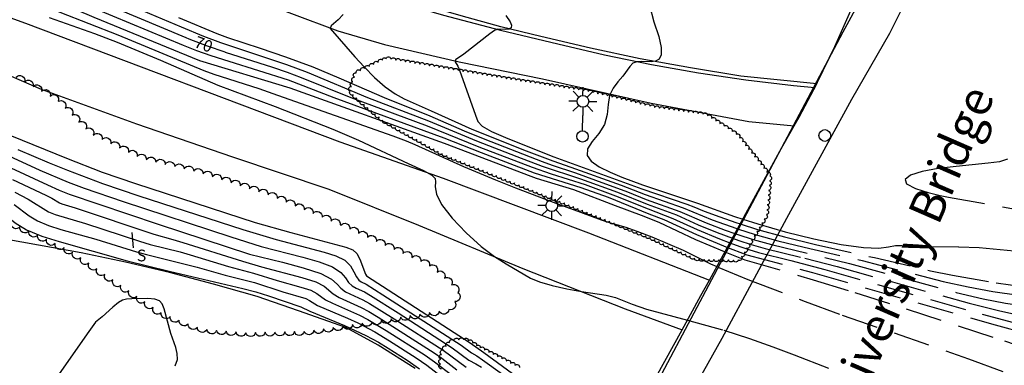
# Model space of a CAD drawing. Units: feet. Extents: x 1273225 to 2553566, y 239494 to 489171.
# Drawn here: x 1274249 to 1274451, y 242533 to 242604 of the extents above; entities that cross this region are included whole.
import ezdxf
from ezdxf.enums import TextEntityAlignment as Align

# ---------------------------------------------------------------- set-up
doc = ezdxf.new("R2010")
doc.units = ezdxf.units.FT
doc.header["$LTSCALE"] = 30
doc.header["$MEASUREMENT"] = 0
doc.linetypes.add('DASHED2', pattern=[0.375, 0.25, -0.125])
doc.layers.get('0').update_dxf_attribs({"color": 1, "linetype": 'CONTINUOUS'})
for name, color, linetype in [('SF-PKGP-LIN', 1, 'CONTINUOUS'), ('SF-WKWY-LIN', 1, 'CONTINUOUS'), ('ST-SIGN-LIN', 1, 'CONTINUOUS'), ('ST-SIGN-TXT', 1, 'CONTINUOUS'), ('ST-WALL-LIN', 1, 'CONTINUOUS'), ('TP-Z1---LIN', 8, 'CONTINUOUS'), ('TP-Z1---TXT', 8, 'CONTINUOUS'), ('TP-Z2---LIN', 8, 'CONTINUOUS'), ('TP-Z3O--LIN', 8, 'DASHED2'), ('TP-Z4O--LIN', 8, 'DASHED2'), ('TR-BRGS-LIN', 1, 'CONTINUOUS'), ('TR-CURB-LIN', 1, 'CONTINUOUS'), ('TR-RDSP-LIN', 1, 'CONTINUOUS'), ('TR-RDSP-TXT', 1, 'CONTINUOUS'), ('UN-UNID-BLK', 1, 'CONTINUOUS'), ('UT-LITE-BLK', 1, 'CONTINUOUS'), ('VG-BRSH-LIN', 1, 'CONTINUOUS'), ('VG-TREE-LIN', 1, 'CONTINUOUS')]:
    doc.layers.add(name, color=color, linetype=linetype)
doc.styles.get("Standard").update_dxf_attribs({"font": 'arial.ttf'})

# ---------------------------------------------------------------- blocks, each defined once
blk = doc.blocks.new('LT1')
for p, q in [((23.768, 3.896), (23.768, 9.496)), ((20.939, 2.724), (16.98, 6.684)), ((26.596, 2.724), (30.556, 6.684)), ((3.768, -0.104), (14.168, -0.104)), ((19.768, -0.104), (14.168, -0.104)), ((20.939, -2.933), (16.98, -6.893)), ((23.768, -4.104), (23.768, -9.704)), ((26.596, -2.933), (30.556, -6.893)), ((27.768, -0.104), (33.368, -0.104))]:
    blk.add_line(p, q)
for centre, radius in [((-0.232, -0.104), 3.84), ((23.768, -0.104), 4)]:
    blk.add_circle(centre, radius)
blk = doc.blocks.new('LT')
for p, q in [((-0.03, 3.935), (-0.03, 9.535)), ((-2.858, 2.764), (-6.818, 6.723)), ((2.798, 2.764), (6.758, 6.723)), ((-4.03, -0.065), (-9.63, -0.065)), ((-2.858, -2.893), (-6.818, -6.853)), ((-0.03, -4.065), (-0.03, -9.665)), ((2.798, -2.893), (6.758, -6.853)), ((3.97, -0.065), (9.57, -0.065))]:
    blk.add_line(p, q)
blk.add_circle((-0.03, -0.065), 4)
blk = doc.blocks.new('POLE')
blk.add_circle((-0.03, -0.065), 4)

msp = doc.modelspace()

# ---------------------------------------------------------------- linework, layer by layer
at = {"layer": 'SF-PKGP-LIN'}
msp.add_polyline3d([(1274330.52, 242532.12, 57.55), (1274322.9, 242536.88, 57.6), (1274316.26, 242540.48, 57.71), (1274306.57, 242543.94, 57.55), (1274298.07, 242546.87, 57.41), (1274289.13, 242549.41, 57.75), (1274280.13, 242551.76, 57.89), (1274271.08, 242553.9, 57.84), (1274261.98, 242555.83, 57.59), (1274247.18, 242558.48, 57.1), (1274232.61, 242559.87, 56.28), (1274231.64, 242556.97, 56.12), (1274211.98, 242562.94, 55.16), (1274212.84, 242566.57, 55.15), (1274201.77, 242569.31, 54.38), (1274198.99, 242570.05, 54.1), (1274197.6, 242570.3, 53.97), (1274197.596, 242570.301, 53.97)], dxfattribs=at)
at = {"layer": 'SF-WKWY-LIN'}
for points in [[(1273860.691, 242694.828, 63.42), (1273865.95, 242694.63, 63.45), (1273881.63, 242693.79, 63.57), (1273881.63, 242693.79, 63.57), (1273951.82, 242686.99, 63.4), (1273963.83, 242685.52, 63.34), (1273975.82, 242683.83, 63.32), (1273987.77, 242681.91, 63.34), (1273999.68, 242679.78, 63.39), (1274011.56, 242677.42, 63.48), (1274023.38, 242674.85, 63.61), (1274035.16, 242672.06, 63.77), (1274035.16, 242672.06, 63.77), (1274104.6, 242653.95, 64.38), (1274124.9, 242647.54, 64.33), (1274145.12, 242640.87, 64.34), (1274165.24, 242633.92, 64.4), (1274185.27, 242626.71, 64.52), (1274185.27, 242626.71, 64.52), (1274250.56, 242602.97, 65.33), (1274315.01, 242578.57, 65.54), (1274336.21, 242571.12, 66.04), (1274366.07, 242559.93, 66.1), (1274390.852, 242550.239, 66.22)], [(1274086.75, 242681.28, 67.76), (1274103.07, 242676.4, 67.89), (1274119.32, 242671.29, 68.15), (1274135.49, 242665.95, 68.55), (1274151.58, 242660.39, 69.09), (1274214.76, 242638.61, 70.27), (1274254.57, 242623.79, 71.11), (1274295.61, 242608.55, 72.27), (1274314.66, 242601.36, 73.08), (1274324.2, 242598.58, 73.66), (1274339.55, 242595.02, 74.03), (1274356.63, 242591.54, 74.75), (1274378.86, 242586.55, 75.18), (1274398.95, 242582.79, 75.48), (1274408.244, 242581.881, 75.63)], [(1274086.22, 242647.03, 63.78), (1274151.88, 242626, 64.47), (1274188.91, 242612.8, 64.92), (1274188.91, 242612.8, 64.92), (1274194.55, 242610.5, 64.88), (1274200.26, 242608.38, 64.89), (1274206.04, 242606.46, 64.95), (1274211.88, 242604.73, 65.05), (1274211.88, 242604.73, 65.05), (1274220.44, 242602.18, 65.07), (1274228.91, 242599.36, 65.09), (1274237.3, 242596.29, 65.1), (1274245.58, 242592.96, 65.11), (1274253.76, 242589.38, 65.11), (1274253.76, 242589.38, 65.11), (1274273.36, 242582.32, 65.23), (1274293.04, 242575.49, 65.31), (1274312.79, 242568.89, 65.34), (1274331.19, 242561.5, 65.95), (1274352.58, 242552.64, 66.03), (1274373.55, 242544.34, 65.98), (1274385.221, 242540.01, 65.94)]]:
    msp.add_polyline3d(points, dxfattribs=at)
at = {"layer": 'ST-SIGN-LIN'}
msp.add_polyline3d([(1274272.4, 242560.01, 65.39), (1274272.65, 242556.85, 65.27)], dxfattribs=at)
at = {"layer": 'ST-WALL-LIN'}
msp.add_polyline3d([(1274264.473, 242319.635, 90.55), (1274276.8, 242342.06, 91.18), (1274308.61, 242401.69, 93.08), (1274372.76, 242515.27, 96.31), (1274418.29, 242601.2, 97.9), (1274422.04, 242608.13, 98.18), (1274423.63, 242612.99, 98.22), (1274425, 242617.42, 98.16)], dxfattribs=at)
at = {"layer": 'TP-Z1---LIN', "flags": 128}
for points, elevation in [([(1274241.234, 242617.58), (1274255.173, 242611.894), (1274283.443, 242600.033)], 70), ([(1274378.53, 242606.63), (1274379.47, 242603.21), (1274380.434, 242600.199), (1274380.932, 242597.96), (1274380.935, 242596.457), (1274380.532, 242595.557), (1274379.816, 242595.123), (1274378.896, 242595.005), (1274376.892, 242595.105), (1274375.97, 242595.04), (1274375.167, 242594.723), (1274374.498, 242594.065), (1274373.067, 242592.068), (1274372.08, 242590.923), (1274371.091, 242589.634), (1274370.373, 242588.088), (1274370.082, 242586.226), (1274369.888, 242584.187), (1274369.346, 242582.162), (1274368.181, 242580.305), (1274366.818, 242578.639), (1274365.855, 242577.15), (1274365.774, 242575.818), (1274366.594, 242574.602), (1274368.219, 242573.451), (1274370.474, 242572.344), (1274372.878, 242571.364), (1274377.139, 242569.806), (1274388.39, 242565.989), (1274395.982, 242563.302), (1274397.687, 242562.751)], 75), ([(1274291.534, 242597.002), (1274301.24, 242593.916), (1274304.256, 242592.895), (1274307.137, 242591.829), (1274317.264, 242587.694), (1274332.938, 242581.858), (1274343.576, 242577.594), (1274354.507, 242573.382), (1274358.359, 242572.052), (1274365.339, 242569.815), (1274371.571, 242567.552), (1274378.248, 242564.827), (1274383.351, 242562.88), (1274388.357, 242560.588), (1274392.896, 242558.697), (1274395.029, 242557.885)], 70), ([(1274237.43, 242584.597), (1274240.922, 242583.104), (1274243.454, 242581.945), (1274246.229, 242580.529), (1274247.727, 242579.863), (1274258.975, 242575.224), (1274266.283, 242572.356), (1274273.112, 242570.037), (1274297.65, 242562.057), (1274304.976, 242560.012), (1274316.27, 242556.99), (1274317.713, 242556.417), (1274318.523, 242555.656), (1274319.14, 242554.498), (1274320.277, 242551.442), (1274320.544, 242551.108), (1274341.75, 242537.367), (1274344.586, 242535.372), (1274353.275, 242529.012), (1274356.344, 242526.977), (1274360.555, 242524.488), (1274368.045, 242520.245), (1274372.82, 242517.559)], 65), ([(1274248.369, 242568.299), (1274251.143, 242566.849), (1274255.305, 242564.211), (1274256.646, 242563.656), (1274262.878, 242561.833), (1274273.93, 242558.239), (1274276.166, 242557.564), (1274282.312, 242556.005), (1274284.335, 242555.431), (1274292.224, 242552.998), (1274297.312, 242551.619), (1274302.157, 242550.129), (1274307.053, 242548.802), (1274309.087, 242548.129), (1274310.325, 242547.496), (1274312.068, 242546.203), (1274313.53, 242545.46), (1274319.064, 242543.026), (1274320.775, 242542.144), (1274324.554, 242539.906), (1274332.549, 242534.801), (1274334.435, 242533.477), (1274338.227, 242530.573)], 60)]:
    msp.add_lwpolyline(points, dxfattribs=dict(at, elevation=elevation))
at = {"layer": 'TP-Z2---LIN', "flags": 128}
for points, elevation in [([(1274243.719, 242618.319), (1274261.695, 242610.986), (1274282.499, 242602.173), (1274287.078, 242600.287), (1274290.565, 242598.955), (1274299.985, 242595.863), (1274304.081, 242594.461), (1274308.311, 242592.892), (1274320.692, 242587.704), (1274333.218, 242582.899), (1274343.091, 242578.786), (1274351.36, 242575.566), (1274356.511, 242573.612), (1274364.369, 242571.021), (1274371.972, 242568.26), (1274378.056, 242565.811), (1274384.058, 242563.606), (1274388.541, 242561.601), (1274392.403, 242560.002), (1274395.547, 242558.833)], 71), ([(1274248.332, 242612.947), (1274264.808, 242605.978), (1274282.914, 242598.451), (1274285.662, 242597.36), (1274288.615, 242596.307), (1274292.29, 242595.117), (1274304.431, 242591.329), (1274313.837, 242587.684), (1274336.345, 242579.437), (1274344.061, 242576.402), (1274354.923, 242572.252), (1274364.435, 242569.239), (1274370.074, 242567.273), (1274378.44, 242563.843), (1274381.509, 242562.647), (1274388.174, 242559.575), (1274390.764, 242558.466), (1274394.518, 242556.95)], 69), ([(1274243.76, 242611.074), (1274257.584, 242605.194), (1274269.505, 242600.54), (1274287.144, 242593.244), (1274289.181, 242592.507), (1274298.419, 242589.519), (1274302.232, 242588.201), (1274325.902, 242579.833), (1274328.68, 242578.792), (1274330.431, 242578.065), (1274340.419, 242573.557), (1274346.997, 242570.798), (1274351.086, 242569.178), (1274358.801, 242566.231), (1274364.433, 242564.183), (1274368.664, 242562.565), (1274370.763, 242561.881), (1274373.688, 242561.068), (1274375.986, 242560.289), (1274379.032, 242559.116), (1274385.428, 242556.384), (1274391.089, 242553.574), (1274392.357, 242552.994)], 67), ([(1274245.11, 242612.503), (1274264.576, 242604.186), (1274286.291, 242595.265), (1274304.789, 242589.703), (1274336.453, 242578.296), (1274354.21, 242571.522), (1274355.306, 242571.131), (1274362.951, 242568.839), (1274371.498, 242565.502), (1274376.868, 242563.561), (1274380.447, 242562.117), (1274387.991, 242558.562), (1274393.882, 242556.085), (1274394.016, 242556.031)], 68), ([(1274315.692, 242604.756), (1274314.732, 242603.663), (1274313.253, 242602.382), (1274313.088, 242601.874), (1274318.12, 242596.033), (1274320.013, 242593.963), (1274322.137, 242591.815), (1274324.313, 242589.895), (1274326.374, 242588.439), (1274328.22, 242587.408), (1274333.779, 242584.981), (1274342.12, 242581.17), (1274353.26, 242576.773), (1274358.724, 242574.688), (1274362.428, 242573.434), (1274372.773, 242569.678), (1274377.672, 242567.779), (1274385.473, 242565.056), (1274391.416, 242562.614), (1274396.453, 242560.816), (1274396.604, 242560.768)], 73), ([(1274349.119, 242604.548), (1274349.978, 242603.25), (1274350.251, 242602.544), (1274350.209, 242601.99), (1274349.756, 242601.701), (1274349.068, 242601.616), (1274347.443, 242601.696), (1274346.775, 242601.43), (1274345.784, 242600.726), (1274340.441, 242596.607), (1274338.786, 242595.438), (1274338.704, 242595.038), (1274339.243, 242594.143), (1274339.597, 242593.282), (1274342.852, 242584.042), (1274343.354, 242582.757), (1274344.227, 242581.804), (1274346.152, 242580.743), (1274349.505, 242579.277), (1274358.927, 242575.534), (1274376.992, 242568.961), (1274386.18, 242565.782), (1274387.676, 242565.235), (1274389.76, 242564.361), (1274392.978, 242563.181), (1274396.239, 242562.054), (1274397.149, 242561.765)], 74), ([(1274255.442, 242604.12), (1274264.746, 242600.797), (1274269.349, 242599.03), (1274278.251, 242595.323), (1274290.006, 242590.254), (1274301.806, 242585.875), (1274313.585, 242581.223), (1274318.847, 242578.911), (1274329.09, 242574.167), (1274332.179, 242572.69), (1274333.934, 242571.742), (1274334.604, 242571.101), (1274334.663, 242570.422), (1274334.583, 242569.399), (1274334.835, 242567.873), (1274335.891, 242565.722), (1274338.052, 242562.929), (1274340.94, 242559.901), (1274344.008, 242557.153), (1274346.795, 242555.077), (1274349.176, 242553.58), (1274354.136, 242550.64), (1274356.016, 242549.859), (1274358.584, 242549.12), (1274361.585, 242548.452), (1274364.621, 242547.899), (1274369.691, 242547.112), (1274371.587, 242546.684), (1274375.002, 242545.313), (1274377.947, 242544.294), (1274386.321, 242542.002)], 66), ([(1274281.966, 242604.136), (1274289.838, 242600.815), (1274292.019, 242600.015), (1274298.73, 242597.809), (1274303.906, 242596.028), (1274309.485, 242593.955), (1274314.865, 242591.75), (1274324.119, 242587.714), (1274333.499, 242583.94), (1274340.567, 242580.834), (1274344.747, 242579.126), (1274356.544, 242574.551), (1274358.602, 242573.809), (1274363.398, 242572.228), (1274367.476, 242570.766), (1274374.067, 242568.322), (1274377.864, 242566.795), (1274384.765, 242564.331), (1274390.162, 242562.003), (1274394.051, 242560.504), (1274396.069, 242559.789)], 72), ([(1274238.507, 242578.293), (1274243.733, 242575.263), (1274247.599, 242573.291), (1274255.109, 242569.761), (1274257.486, 242568.704), (1274259.537, 242567.89), (1274277.784, 242561.702), (1274296.515, 242555.54), (1274303.277, 242553.882), (1274307.49, 242552.755), (1274311.142, 242551.549), (1274313.341, 242550.418), (1274314.475, 242549.412), (1274315.25, 242548.553), (1274316.229, 242547.853), (1274319.743, 242546.209), (1274321.156, 242545.433), (1274326.168, 242542.31), (1274336.229, 242535.827), (1274340.96, 242532.356)], 62), ([(1274249.036, 242577.027), (1274255.409, 242574.3), (1274259.163, 242572.779), (1274266.363, 242570.064), (1274273.845, 242567.534), (1274295.154, 242560.576), (1274301.954, 242558.583), (1274311.855, 242555.973), (1274314.251, 242555.209), (1274316.038, 242554.293), (1274317.2, 242553.139), (1274317.92, 242551.928), (1274318.432, 242550.903), (1274318.927, 242550.246), (1274319.423, 242549.877), (1274320.421, 242549.392), (1274323.883, 242547.232), (1274339.91, 242536.854), (1274342.053, 242535.288), (1274343.117, 242534.678), (1274344.332, 242533.867), (1274351.999, 242528.309)], 64), ([(1274247.142, 242575.704), (1274253.528, 242572.758), (1274259.35, 242570.335), (1274262.604, 242569.121), (1274270.577, 242566.367), (1274292.659, 242559.096), (1274298.932, 242557.154), (1274307.439, 242554.957), (1274310.789, 242554.001), (1274313.554, 242552.929), (1274315.26, 242551.781), (1274316.196, 242550.67), (1274316.841, 242549.728), (1274317.578, 242549.049), (1274318.409, 242548.573), (1274320.082, 242547.801), (1274321.347, 242547.078), (1274326.976, 242543.512), (1274338.07, 242536.341), (1274341.506, 242533.822), (1274342.908, 242533.078), (1274344.078, 242532.363)], 63), ([(1274236.027, 242570.57), (1274239.066, 242568.636), (1274244.151, 242565.614), (1274245.341, 242564.695), (1274246.693, 242563.443), (1274248.439, 242561.986), (1274250.809, 242560.53), (1274253.925, 242559.241), (1274257.491, 242558.116), (1274271.438, 242554.202), (1274280.037, 242552.064), (1274295.145, 242548.508), (1274297.802, 242547.793), (1274300.402, 242546.977), (1274307.032, 242544.709), (1274308.885, 242543.853), (1274315.984, 242540.939), (1274320.393, 242538.856), (1274322.939, 242537.502), (1274324.938, 242536.288), (1274328.868, 242533.774), (1274331.385, 242532.006)], 58), ([(1274247.927, 242570.852), (1274254.758, 242567.643), (1274255.974, 242567.023), (1274257.553, 242566.051), (1274258.006, 242565.864), (1274260.74, 242565.035), (1274276.915, 242559.66), (1274280.804, 242558.591), (1274282.867, 242557.958), (1274295.064, 242554.091), (1274298.97, 242552.963), (1274307.271, 242550.779), (1274310.115, 242549.839), (1274311.833, 242548.957), (1274313.659, 242547.378), (1274314.88, 242546.656), (1274319.403, 242544.617), (1274320.965, 242543.789), (1274322.898, 242542.648), (1274334.389, 242535.314), (1274335.96, 242534.213), (1274339.069, 242531.832)], 61), ([(1274248.242, 242565.772), (1274251.329, 242563.427), (1274253.057, 242562.37), (1274255.285, 242561.448), (1274257.835, 242560.644), (1274265.016, 242558.63), (1274273.31, 242556.056), (1274275.418, 242555.469), (1274285.804, 242552.905), (1274291.504, 242551.262), (1274297.557, 242549.706), (1274303.378, 242547.82), (1274308.06, 242546.419), (1274308.816, 242546.035), (1274310.476, 242545.028), (1274316.636, 242542.392), (1274318.724, 242541.434), (1274322.242, 242539.592), (1274325.225, 242537.785), (1274330.708, 242534.288), (1274332.91, 242532.741), (1274337.385, 242529.314)], 59), ([(1274281.254, 242532.656), (1274281.721, 242533.948), (1274281.701, 242535.155), (1274281.392, 242536.375), (1274280.377, 242539.237), (1274278.994, 242544.315), (1274278.62, 242545.355), (1274278.079, 242545.97), (1274277.133, 242546.286), (1274275.651, 242546.418), (1274272.387, 242546.402), (1274271.301, 242546.337), (1274270.482, 242546.121), (1274269.622, 242545.597), (1274268.504, 242544.685), (1274266.275, 242542.693), (1274264.91, 242541.613), (1274263.204, 242539.231), (1274254.979, 242527.335)], 58)]:
    msp.add_lwpolyline(points, dxfattribs=dict(at, elevation=elevation))
at = {"layer": 'TP-Z3O--LIN'}
for points, elevation in [([(1274283.443, 242600.033), (1274284.081, 242599.766), (1274287.846, 242598.297), (1274291.427, 242597.036), (1274291.534, 242597.002)], 70), ([(1274397.687, 242562.751), (1274400.769, 242561.754), (1274406.354, 242560.128), (1274412.253, 242558.662), (1274417.835, 242557.527), (1274422.431, 242556.883), (1274425.572, 242556.806), (1274427.582, 242557.059), (1274428.986, 242557.323), (1274430.292, 242557.358), (1274434.392, 242557.108), (1274442.002, 242557.059), (1274446.159, 242556.924), (1274453.348, 242556.243), (1274456.743, 242556.063), (1274463.997, 242556.365), (1274467.804, 242556.285), (1274471.64, 242555.733), (1274475.336, 242554.967), (1274476.945, 242554.677)], 75), ([(1274395.029, 242557.885), (1274397.094, 242557.1), (1274398.953, 242556.483), (1274400.929, 242555.923), (1274407.521, 242554.268), (1274414.502, 242552.385), (1274446.789, 242543.259), (1274453.198, 242541.532), (1274456.698, 242540.717), (1274458.838, 242540.378), (1274460.867, 242540.149), (1274466.638, 242539.646), (1274467.413, 242539.687), (1274468.879, 242539.937)], 70)]:
    msp.add_lwpolyline(points, dxfattribs=dict(at, elevation=elevation))
at = {"layer": 'TP-Z4O--LIN'}
for points, elevation in [([(1274451.968, 242575.013), (1274450.335, 242574.527), (1274448.018, 242574.192), (1274441.438, 242573.565), (1274437.731, 242573.125), (1274434.453, 242572.539), (1274432.104, 242571.781), (1274430.972, 242570.898), (1274431.293, 242569.955), (1274433.112, 242569.024), (1274435.702, 242568.202), (1274438.149, 242567.594), (1274439.871, 242567.245), (1274459.619, 242563.732)], 76), ([(1274396.604, 242560.768), (1274400.252, 242559.602), (1274404.891, 242558.3), (1274410.293, 242556.984), (1274422.145, 242554.23), (1274438.811, 242549.931), (1274443.894, 242548.813), (1274448.977, 242547.897), (1274454.324, 242547.137), (1274460.009, 242546.498), (1274471.889, 242545.438)], 73), ([(1274397.149, 242561.765), (1274400.685, 242560.642), (1274406.211, 242559.092), (1274412.583, 242557.543), (1274424.692, 242554.845), (1274436.151, 242552.156), (1274440.675, 242551.25), (1274449.624, 242549.658), (1274452.596, 242549.232), (1274454.969, 242549.108), (1274457.629, 242549.274), (1274465.209, 242550.133), (1274468.945, 242550.39), (1274471.88, 242550.3), (1274474.316, 242550.049), (1274474.409, 242550.044)], 74), ([(1274395.547, 242558.833), (1274396.88, 242558.338), (1274399.386, 242557.523), (1274402.25, 242556.715), (1274410.401, 242554.725), (1274417.049, 242553), (1274444.129, 242545.483), (1274450.096, 242543.959), (1274454.124, 242543.11), (1274457.333, 242542.631), (1274460.581, 242542.266), (1274468.606, 242541.557), (1274469.171, 242541.582), (1274469.827, 242541.67)], 71), ([(1274396.069, 242559.789), (1274396.666, 242559.577), (1274399.819, 242558.562), (1274403.57, 242557.508), (1274419.597, 242553.615), (1274441.47, 242547.707), (1274446.995, 242546.386), (1274451.551, 242545.504), (1274455.828, 242544.884), (1274460.295, 242544.382), (1274470.575, 242543.469), (1274470.823, 242543.491)], 72), ([(1274394.016, 242556.031), (1274398.088, 242554.403), (1274412.144, 242550.303), (1274420.641, 242547.686), (1274431.168, 242544.349), (1274451.351, 242537.767), (1274464.534, 242533.2), (1274465.144, 242533.112)], 68), ([(1274394.518, 242556.95), (1274395.661, 242556.489), (1274398.521, 242555.443), (1274411.954, 242551.77), (1274449.448, 242541.035), (1274459.271, 242538.324), (1274461.153, 242538.033), (1274464.67, 242537.735), (1274465.655, 242537.792), (1274467.96, 242538.259)], 69), ([(1274392.357, 242552.994), (1274392.795, 242552.794), (1274398.739, 242550.376), (1274410.492, 242545.82), (1274418.077, 242543.048), (1274443.955, 242534.103), (1274452.776, 242530.847), (1274461.961, 242527.296)], 67), ([(1274386.321, 242542.002), (1274393.816, 242539.951), (1274399.093, 242538.265), (1274403.86, 242536.553), (1274408.255, 242534.867), (1274425.154, 242528.267)], 66)]:
    msp.add_lwpolyline(points, dxfattribs=dict(at, elevation=elevation))
at = {"layer": 'TR-BRGS-LIN'}
for points in [[(1274412.862, 242590.53, 95.4), (1274413.03, 242590.85, 95.41), (1274416.56, 242598.13, 95.61), (1274419.86, 242605.53, 95.76), (1274422.92, 242613.02, 95.88), (1274425.12, 242618.94, 95.942)], [(1274408.244, 242581.881, 95.108), (1274409.27, 242583.69, 95.18), (1274412.862, 242590.53, 95.4)], [(1274390.852, 242550.239, 94.142), (1274405.28, 242576.65, 94.9), (1274408.244, 242581.881, 95.108)], [(1274385.221, 242540.01, 93.811), (1274389.11, 242547.05, 94.05), (1274390.852, 242550.239, 94.142)], [(1274356.592, 242488.498, 91.917), (1274372.81, 242517.54, 93.05), (1274385.221, 242540.01, 93.811)]]:
    msp.add_polyline3d(points, dxfattribs=at)
at = {"layer": 'TR-CURB-LIN'}
msp.add_polyline3d([(1274323.719, 242608.357, 73.168), (1274324.72, 242607.99, 73.19), (1274324.72, 242607.99, 73.19), (1274336.31, 242604.59, 73.57), (1274347.98, 242601.49, 74.04), (1274359.73, 242598.71, 74.59), (1274359.73, 242598.71, 74.59), (1274369.3, 242596.45, 74.86), (1274378.93, 242594.47, 75.1), (1274388.61, 242592.76, 75.3), (1274398.34, 242591.33, 75.46), (1274408.11, 242590.18, 75.58), (1274408.11, 242590.18, 75.58), (1274412.46, 242589.77, 75.62)], dxfattribs=at)
at = {"layer": 'TR-RDSP-LIN'}
for points in [[(1274412.862, 242590.53, 75.46), (1274397.26, 242592.07, 75.39), (1274397.26, 242592.07, 75.39), (1274386.94, 242593.75, 75.15), (1274376.66, 242595.66, 74.89), (1274366.44, 242597.82, 74.61), (1274356.26, 242600.21, 74.3), (1274356.26, 242600.21, 74.3), (1274348.09, 242602.23, 73.84), (1274339.96, 242604.42, 73.47), (1274331.87, 242606.8, 73.2), (1274323.84, 242609.35, 73.02), (1274323.84, 242609.35, 73.02), (1274314.35, 242612.48, 72.65), (1274302.92, 242616.45, 72.28), (1274291.55, 242620.61, 71.98), (1274276.53, 242625.77, 71.82), (1274260.38, 242631.85, 71.45), (1274246.49, 242637.27, 71.2)], [(1274273.59, 242319.533, 86.739), (1274287.98, 242345.67, 87.36), (1274305.25, 242377.77, 88.44), (1274321.15, 242406.26, 89.19), (1274334.38, 242430.97, 89.94), (1274344.52, 242449.44, 90.11), (1274355.89, 242469.73, 91.06), (1274367.99, 242491.49, 91.9), (1274380.42, 242515.02, 92.67), (1274393.43, 242538.33, 93.27), (1274406.75, 242562.94, 93.8), (1274420.07, 242587.36, 94.46), (1274427.83, 242600.88, 94.92), (1274432.18, 242609.59, 94.92), (1274434.59, 242619.03, 95.35), (1274435.71, 242625.468, 95.779)]]:
    msp.add_polyline3d(points, dxfattribs=at)
at = {"layer": 'VG-BRSH-LIN', "elevation": 73.64, "flags": 128}
msp.add_lwpolyline([(1274324.54, 242595.7, -0.8), (1274325.526035, 242595.533459, -0.8), (1274326.512069, 242595.366918, -0.8), (1274327.498104, 242595.200377, -0.8), (1274328.484138, 242595.033836, -0.8), (1274329.470173, 242594.867295, -0.8), (1274330.456207, 242594.700754, -0.8), (1274331.442242, 242594.534213, -0.8), (1274332.428276, 242594.367672, -0.8), (1274333.414311, 242594.201131, -0.8), (1274334.400345, 242594.03459, -0.8), (1274335.38638, 242593.86805, -0.8), (1274336.372414, 242593.701509, -0.8), (1274337.358449, 242593.534968, -0.8), (1274338.344484, 242593.368427, -0.8), (1274339.330518, 242593.201886, -0.8), (1274340.316553, 242593.035345, -0.8), (1274341.302587, 242592.868804, -0.8), (1274342.288622, 242592.702263, -0.8), (1274343.274656, 242592.535722, -0.8), (1274344.260691, 242592.369181, -0.8), (1274345.246725, 242592.20264, -0.8), (1274346.23276, 242592.036099, -0.8), (1274347.218794, 242591.869558, -0.8), (1274348.204829, 242591.703017, -0.8), (1274349.190914, 242591.536776, -0.8), (1274350.179238, 242591.384409, -0.8), (1274351.167562, 242591.232043, -0.8), (1274352.155886, 242591.079676, -0.8), (1274353.14421, 242590.927309, -0.8), (1274354.132534, 242590.774943, -0.8), (1274355.120858, 242590.622576, -0.8), (1274356.109182, 242590.470209, -0.8), (1274357.097506, 242590.317843, -0.8), (1274358.08583, 242590.165476, -0.8), (1274359.074154, 242590.01311, -0.8), (1274360.062478, 242589.860743, -0.8), (1274361.050803, 242589.708376, -0.8), (1274362.039127, 242589.55601, -0.8), (1274363.027451, 242589.403643, -0.8), (1274364.015775, 242589.251276, -0.8), (1274365.004099, 242589.09891, -0.8), (1274365.992128, 242588.944646, -0.8), (1274366.964085, 242588.709484, -0.8), (1274367.936041, 242588.474322, -0.8), (1274368.907997, 242588.23916, -0.8), (1274369.879953, 242588.003998, -0.8), (1274370.851909, 242587.768837, -0.8), (1274371.823866, 242587.533675, -0.8), (1274372.795822, 242587.298513, -0.8), (1274373.767778, 242587.063351, -0.8), (1274374.739734, 242586.828189, -0.8), (1274375.71169, 242586.593027, -0.8), (1274376.683647, 242586.357865, -0.8), (1274377.655603, 242586.122703, -0.8), (1274378.627559, 242585.887541, -0.8), (1274379.599515, 242585.652379, -0.8), (1274380.585396, 242585.484928, -0.8), (1274381.57682, 242585.354245, -0.8), (1274382.568244, 242585.223561, -0.8), (1274383.559668, 242585.092878, -0.8), (1274384.551092, 242584.962195, -0.8), (1274385.542517, 242584.831512, -0.8), (1274386.533941, 242584.700828, -0.8), (1274387.525365, 242584.570145, -0.8), (1274388.516789, 242584.439462, -0.8), (1274389.508213, 242584.308779, -0.8), (1274390.449732, 242583.971819, -0.8), (1274391.292412, 242583.433404, -0.8), (1274392.135092, 242582.894989, -0.8), (1274392.977771, 242582.356573, -0.8), (1274393.820451, 242581.818158, -0.8), (1274394.66313, 242581.279742, -0.8), (1274395.50581, 242580.741327, -0.8), (1274396.34849, 242580.202912, -0.8), (1274396.988521, 242579.434563, -0.8), (1274397.613328, 242578.653783, -0.8), (1274398.238134, 242577.873004, -0.8), (1274398.86294, 242577.092224, -0.8), (1274399.487746, 242576.311444, -0.8), (1274400.112553, 242575.530664, -0.8), (1274400.737359, 242574.749884, -0.8), (1274401.362165, 242573.969105, -0.8), (1274401.986971, 242573.188325, -0.8), (1274402.611778, 242572.407545, -0.8), (1274403.236584, 242571.626765, -0.8), (1274403.161965, 242570.629553, -0.8), (1274403.072534, 242569.63356, -0.8), (1274402.983103, 242568.637567, -0.8), (1274402.893671, 242567.641574, -0.8), (1274402.80424, 242566.645581, -0.8), (1274402.714809, 242565.649588, -0.8), (1274402.625378, 242564.653595, -0.8), (1274402.535947, 242563.657602, -0.8), (1274402.08759, 242562.763747, -0.8), (1274401.57076, 242561.90766, -0.8), (1274401.053929, 242561.051572, -0.8), (1274400.537099, 242560.195484, -0.8), (1274400.020269, 242559.339396, -0.8), (1274399.503438, 242558.483308, -0.8), (1274398.986608, 242557.62722, -0.8), (1274398.469778, 242556.771132, -0.8), (1274397.952947, 242555.915045, -0.8), (1274397.436117, 242555.058957, -0.8), (1274396.757117, 242554.324818, -0.8), (1274395.757331, 242554.345503, -0.8), (1274394.757545, 242554.366189, -0.8), (1274393.757759, 242554.386874, -0.8), (1274392.757973, 242554.407559, -0.8), (1274391.758187, 242554.428244, -0.8), (1274390.758401, 242554.44893, -0.8), (1274389.758615, 242554.469615, -0.8), (1274388.758829, 242554.4903, -0.8), (1274387.78888, 242554.733609, -0.8), (1274386.882526, 242555.156127, -0.8), (1274385.976171, 242555.578645, -0.8), (1274385.069817, 242556.001164, -0.8), (1274384.163462, 242556.423682, -0.8), (1274383.257108, 242556.8462, -0.8), (1274382.350754, 242557.268718, -0.8), (1274381.444399, 242557.691237, -0.8), (1274380.538045, 242558.113755, -0.8), (1274379.63169, 242558.536273, -0.8), (1274378.722753, 242558.953206, -0.8), (1274377.795195, 242559.326884, -0.8), (1274376.867636, 242559.700563, -0.8), (1274375.940078, 242560.074241, -0.8), (1274375.01252, 242560.44792, -0.8), (1274374.084961, 242560.821598, -0.8), (1274373.157403, 242561.195277, -0.8), (1274372.229845, 242561.568955, -0.8), (1274371.302286, 242561.942634, -0.8), (1274370.374728, 242562.316312, -0.8), (1274369.44717, 242562.68999, -0.8), (1274368.519612, 242563.063669, -0.8), (1274367.592053, 242563.437347, -0.8), (1274366.664495, 242563.811026, -0.8), (1274365.736937, 242564.184704, -0.8), (1274364.809378, 242564.558383, -0.8), (1274363.88182, 242564.932061, -0.8), (1274362.954262, 242565.30574, -0.8), (1274362.026703, 242565.679418, -0.8), (1274361.099145, 242566.053097, -0.8), (1274360.171587, 242566.426775, -0.8), (1274359.244028, 242566.800454, -0.8), (1274358.31647, 242567.174132, -0.8), (1274357.388912, 242567.54781, -0.8), (1274356.461354, 242567.921489, -0.8), (1274355.533795, 242568.295167, -0.8), (1274354.606237, 242568.668846, -0.8), (1274353.678679, 242569.042524, -0.8), (1274352.75112, 242569.416203, -0.8), (1274351.823562, 242569.789881, -0.8), (1274350.896004, 242570.16356, -0.8), (1274349.968445, 242570.537238, -0.8), (1274349.040887, 242570.910917, -0.8), (1274348.113329, 242571.284595, -0.8), (1274347.185771, 242571.658274, -0.8), (1274346.258212, 242572.031952, -0.8), (1274345.330654, 242572.40563, -0.8), (1274344.403096, 242572.779309, -0.8), (1274343.475537, 242573.152987, -0.8), (1274342.547979, 242573.526666, -0.8), (1274341.620421, 242573.900344, -0.8), (1274340.692862, 242574.274023, -0.8), (1274339.765304, 242574.647701, -0.8), (1274338.837746, 242575.02138, -0.8), (1274337.910188, 242575.395058, -0.8), (1274336.982629, 242575.768737, -0.8), (1274336.063297, 242576.162219, -0.8), (1274335.190958, 242576.65112, -0.8), (1274334.318619, 242577.140022, -0.8), (1274333.44628, 242577.628923, -0.8), (1274332.57394, 242578.117824, -0.8), (1274331.701601, 242578.606725, -0.8), (1274330.829262, 242579.095626, -0.8), (1274329.956923, 242579.584527, -0.8), (1274329.084583, 242580.073428, -0.8), (1274328.212244, 242580.562329, -0.8), (1274327.339905, 242581.05123, -0.8), (1274326.467566, 242581.540131, -0.8), (1274325.595226, 242582.029032, -0.8), (1274324.722887, 242582.517933, -0.8), (1274323.850548, 242583.006835, -0.8), (1274323.075604, 242583.638865, -0.8), (1274322.320141, 242584.294056, -0.8), (1274321.564677, 242584.949247, -0.8), (1274320.809214, 242585.604437, -0.8), (1274320.053751, 242586.259628, -0.8), (1274319.298287, 242586.914819, -0.8), (1274318.542824, 242587.57001, -0.8), (1274317.78736, 242588.2252, -0.8), (1274317.138241, 242588.985888, -0.8), (1274317.433872, 242589.94119, -0.8), (1274317.729503, 242590.896492, -0.8), (1274318.025133, 242591.851794, -0.8), (1274318.39004, 242592.782838, -0.8), (1274319.293048, 242593.212463, -0.8), (1274320.196055, 242593.642088, -0.8), (1274321.099063, 242594.071713, -0.8), (1274322.00207, 242594.501337, -0.8), (1274322.905209, 242594.930687, -0.8), (1274323.810028, 242595.356484, -0.8), (1274324.54, 242595.7, -0.8)], format="xyb", close=True, dxfattribs=at)
at = {"layer": 'VG-BRSH-LIN', "elevation": 62.055, "flags": 128}
msp.add_lwpolyline([(1274335.87156, 242532.019762, -0.8), (1274335.664808, 242532.998155, -0.8), (1274335.768414, 242533.992773, -0.8), (1274335.87202, 242534.987392, -0.8), (1274336.204282, 242535.930579, -0.8), (1274336.877121, 242536.670367, -0.8), (1274337.549961, 242537.410156, -0.8), (1274338.431264, 242537.882707, -0.8), (1274339.428963, 242537.950512, -0.8), (1274340.426661, 242538.018317, -0.8), (1274341.40863, 242537.829275, -0.8), (1274342.256286, 242537.298728, -0.8), (1274343.103941, 242536.768181, -0.8), (1274343.82, 242536.32, -0.8), (1274343.82, 242536.32, -0.8), (1274344.713025, 242535.869994, -0.8), (1274345.606051, 242535.419987, -0.8), (1274346.499076, 242534.969981, -0.8), (1274347.392101, 242534.519974, -0.8), (1274348.285126, 242534.069968, -0.8), (1274349.178152, 242533.619961, -0.8), (1274350.071177, 242533.169955, -0.8), (1274350.964202, 242532.719948, -0.8), (1274351.857228, 242532.269942, -0.8)], format="xyb", dxfattribs=at)
at = {"layer": 'VG-TREE-LIN', "elevation": 76.095, "flags": 128}
msp.add_lwpolyline([(1274248.635379, 242591.887023, -0.8), (1274250.383891, 242590.916092, -0.8), (1274252.132403, 242589.945162, -0.8), (1274253.880915, 242588.974231, -0.8), (1274255.629427, 242588.003301, -0.8), (1274257.305462, 242586.912014, -0.8), (1274258.714662, 242585.492805, -0.8), (1274260.123863, 242584.073596, -0.8), (1274261.533063, 242582.654387, -0.8), (1274262.942263, 242581.235178, -0.8), (1274264.472569, 242579.947481, -0.8), (1274266.274323, 242579.079332, -0.8), (1274268.076077, 242578.211183, -0.8), (1274269.877831, 242577.343034, -0.8), (1274271.679585, 242576.474884, -0.8), (1274273.481339, 242575.606735, -0.8), (1274275.359589, 242574.919585, -0.8), (1274277.303334, 242574.44857, -0.8), (1274279.247079, 242573.977554, -0.8), (1274281.190824, 242573.506539, -0.8), (1274283.134569, 242573.035523, -0.8), (1274285.078314, 242572.564508, -0.8), (1274287.012156, 242572.054355, -0.8), (1274288.915101, 242571.438889, -0.8), (1274290.818047, 242570.823424, -0.8), (1274292.720993, 242570.207958, -0.8), (1274294.623938, 242569.592493, -0.8), (1274296.526884, 242568.977027, -0.8), (1274298.42983, 242568.361562, -0.8), (1274300.332775, 242567.746096, -0.8), (1274302.196466, 242567.020384, -0.8), (1274304.038009, 242566.240178, -0.8), (1274305.879551, 242565.459973, -0.8), (1274307.721094, 242564.679768, -0.8), (1274309.562637, 242563.899562, -0.8), (1274311.404179, 242563.119357, -0.8), (1274313.245722, 242562.339151, -0.8), (1274315.087265, 242561.558946, -0.8), (1274315.25, 242561.49, -0.8), (1274315.25, 242561.49, -0.8), (1274317.070078, 242560.660954, -0.8), (1274318.890155, 242559.831908, -0.8), (1274320.710233, 242559.002862, -0.8), (1274322.530311, 242558.173816, -0.8), (1274324.350389, 242557.34477, -0.8), (1274326.170466, 242556.515725, -0.8), (1274327.990544, 242555.686679, -0.8), (1274329.810622, 242554.857633, -0.8), (1274331.630699, 242554.028587, -0.8), (1274333.436737, 242553.169386, -0.8), (1274334.97318, 242551.889017, -0.8), (1274336.509622, 242550.608648, -0.8), (1274337.961332, 242549.232952, -0.8), (1274339.255599, 242547.708198, -0.8), (1274338.604118, 242545.81728, -0.8), (1274337.394084, 242544.224855, -0.8), (1274335.425378, 242543.872438, -0.8), (1274333.450183, 242543.558425, -0.8), (1274331.474988, 242543.244413, -0.8), (1274329.499792, 242542.9304, -0.8), (1274327.524597, 242542.616387, -0.8), (1274325.549402, 242542.302375, -0.8), (1274323.574207, 242541.988362, -0.8), (1274321.596414, 242541.691148, -0.8), (1274319.618164, 242541.396994, -0.8), (1274317.639914, 242541.102841, -0.8), (1274315.661664, 242540.808687, -0.8), (1274313.683414, 242540.514533, -0.8), (1274311.705164, 242540.220379, -0.8), (1274309.726913, 242539.926226, -0.8), (1274307.739103, 242539.705749, -0.8), (1274305.739665, 242539.658332, -0.8), (1274303.740227, 242539.610914, -0.8), (1274301.74079, 242539.563497, -0.8), (1274299.741352, 242539.516079, -0.8), (1274297.741914, 242539.468662, -0.8), (1274295.742476, 242539.421244, -0.8), (1274293.748971, 242539.582293, -0.8), (1274291.755925, 242539.748936, -0.8), (1274289.76288, 242539.915579, -0.8), (1274287.769834, 242540.082221, -0.8), (1274285.820733, 242540.530555, -0.8), (1274283.964384, 242541.274846, -0.8), (1274282.108035, 242542.019137, -0.8), (1274280.251686, 242542.763428, -0.8), (1274278.395337, 242543.507718, -0.8), (1274276.72675, 242544.610359, -0.8), (1274275.078666, 242545.743417, -0.8), (1274273.430582, 242546.876475, -0.8), (1274271.782499, 242548.009532, -0.8), (1274270.134415, 242549.14259, -0.8), (1274268.486331, 242550.275647, -0.8), (1274266.838247, 242551.408705, -0.8), (1274265.190163, 242552.541763, -0.8), (1274263.542079, 242553.67482, -0.8), (1274261.893996, 242554.807878, -0.8), (1274260.245912, 242555.940936, -0.8), (1274258.486739, 242556.892414, -0.8), (1274256.677615, 242557.745099, -0.8), (1274254.868492, 242558.597784, -0.8), (1274253.059368, 242559.450469, -0.8), (1274251.250245, 242560.303154, -0.8), (1274249.441121, 242561.155839, -0.8), (1274247.631997, 242562.008525, -0.8)], format="xyb", dxfattribs=at)

# ---------------------------------------------------------------- block references
at = {"layer": 'UN-UNID-BLK', "xscale": 0.3, "yscale": 0.3, "zscale": 0.3, "rotation": 268.800016}
msp.add_blockref('POLE', (1274414.53, 242579.89, 95.01), dxfattribs=at)
at = {"layer": 'UT-LITE-BLK', "xscale": 0.3, "yscale": 0.3, "zscale": 0.3}
for name, p, rotation in [('LT1', (1274364.78, 242579.78, 74.91), 89.30000200000002), ('LT', (1274358.53, 242565.49, 66.34), 268.800016)]:
    msp.add_blockref(name, p, dxfattribs=dict(at, rotation=rotation))

# ---------------------------------------------------------------- texts
at = {"layer": 'ST-SIGN-TXT'}
msp.add_text('S', height=2.4, dxfattribs=at).set_placement((1274274.366, 242555.276, 64.72), align=Align.MIDDLE_CENTER)
at = {"layer": 'TP-Z1---TXT'}
msp.add_text('70', height=2.4, rotation=-20.5, dxfattribs=at).set_placement((1274287.108698, 242598.614581, 70), align=Align.MIDDLE_CENTER)
at = {"layer": 'TR-RDSP-TXT'}
msp.add_text('University Bridge', height=7, rotation=66.48496402, dxfattribs=at).set_placement((1274430.998944, 242554.412387, 121.93), align=Align.MIDDLE_CENTER)

doc.saveas('drawing.dxf')
